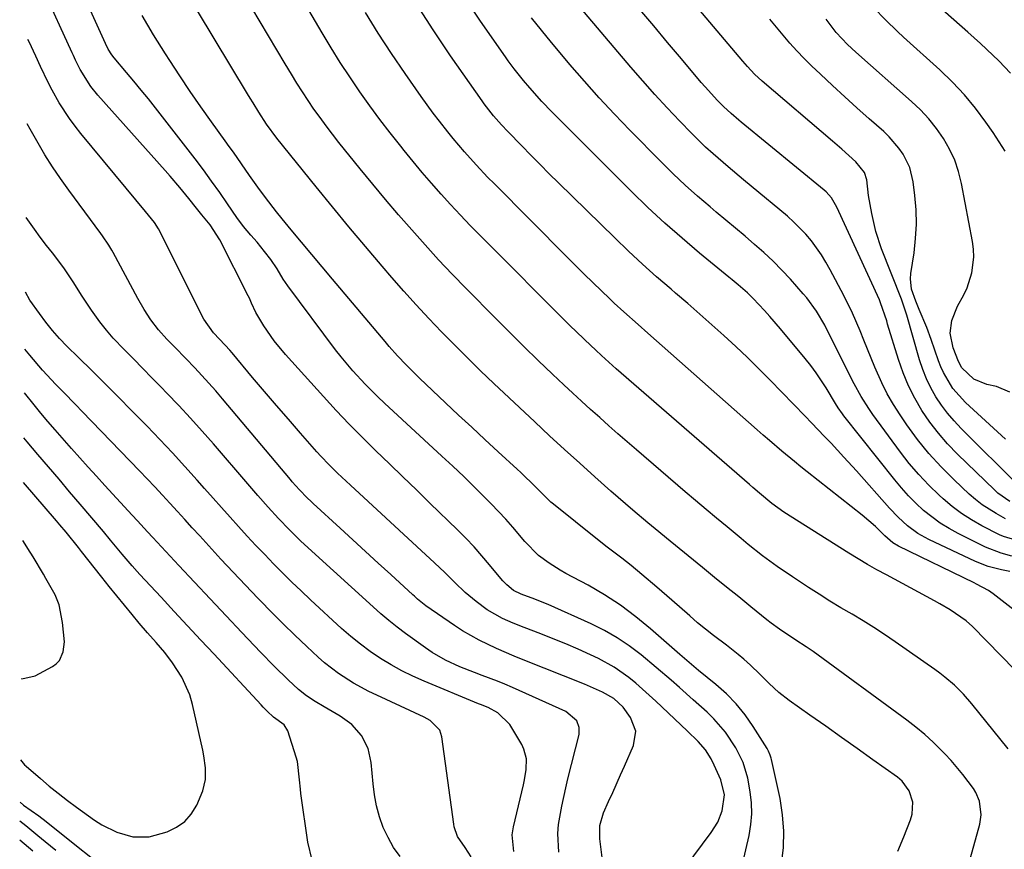
# Model space of a CAD drawing. Units: inches. Extents: x 1878552 to 1883769, y 405619 to 410864.
# Drawn here: x 1878831 to 1879076, y 407842 to 408049 of the extents above; entities that cross this region are included whole.
import ezdxf

# ---------------------------------------------------------------- set-up
doc = ezdxf.new("R2010")
doc.units = ezdxf.units.IN
doc.header["$MEASUREMENT"] = 0
doc.layers.add('7', color=7, linetype='Continuous')
doc.layers.add('8', color=7, linetype='Continuous')

msp = doc.modelspace()

# ---------------------------------------------------------------- linework, layer by layer
at = {"layer": '7', "color": 18}
for points in [[(1879079.25, 407932.6, 1702), (1879064.9, 407946.93, 1702), (1879063.18, 407948.77, 1702), (1879061.55, 407950.68, 1702), (1879060.05, 407952.7, 1702), (1879058.65, 407954.8, 1702), (1879057.41, 407956.99, 1702), (1879056.3, 407959.24, 1702), (1879055.38, 407961.57, 1702), (1879054.59, 407963.96, 1702), (1879051.43, 407975.15, 1702), (1879050.62, 407977.63, 1702), (1879050.06, 407979.1, 1702), (1879045.14, 407991.59, 1702), (1879043.68, 407995.93, 1702), (1879042.67, 408000.4, 1702), (1879041.92, 408004.94, 1702), (1879041.43, 408008.77, 1702), (1879040.85, 408010.67, 1702), (1879038.76, 408013.3, 1702), (1879035.21, 408016.44, 1702), (1879034.06, 408017.44, 1702), (1879032.9, 408018.44, 1702), (1879015.45, 408033.36, 1702), (1879013.54, 408035.12, 1702), (1879011.76, 408037.02, 1702), (1879011.19, 408037.67, 1702), (1879010.63, 408038.33, 1702), (1878991.49, 408061.13, 1702)], [(1879010.25, 407837.37, 1678), (1879012.18, 407845.61, 1678), (1879012.64, 407848.3, 1678), (1879012.88, 407851, 1678), (1879012.79, 407853.7, 1678), (1879012.48, 407856.41, 1678), (1879011.87, 407859.81, 1678), (1879010.73, 407863.74, 1678), (1879008.84, 407867.38, 1678), (1879006.27, 407871.26, 1678), (1879003.39, 407874.64, 1678), (1879001.72, 407876.27, 1678), (1878998.3, 407879.33, 1678), (1878994.87, 407882.39, 1678), (1878992.79, 407884.23, 1678), (1878989.07, 407887.42, 1678), (1878985.29, 407890.54, 1678), (1878982.37, 407892.75, 1678), (1878979.34, 407894.8, 1678), (1878976.17, 407896.6, 1678), (1878972.89, 407898.24, 1678), (1878962.23, 407903.04, 1678), (1878961.12, 407903.52, 1678), (1878958.86, 407904.43, 1678), (1878955.44, 407905.69, 1678), (1878953.59, 407906.59, 1678), (1878951.93, 407907.95, 1678), (1878950.92, 407908.98, 1678), (1878950.45, 407909.52, 1678), (1878947.63, 407912.98, 1678), (1878945.72, 407915.23, 1678), (1878943.76, 407917.44, 1678), (1878941.73, 407919.57, 1678), (1878939.65, 407921.67, 1678), (1878932.77, 407928.35, 1678), (1878929.41, 407931.61, 1678), (1878926.05, 407934.87, 1678), (1878922.68, 407938.13, 1678), (1878919.32, 407941.38, 1678), (1878915.98, 407944.66, 1678), (1878912.69, 407947.99, 1678), (1878909.48, 407951.39, 1678), (1878906.3, 407954.83, 1678), (1878896.85, 407965.29, 1678), (1878894, 407968.75, 1678), (1878891.49, 407972.46, 1678), (1878889.5, 407975.74, 1678), (1878888.41, 407978.13, 1678), (1878887.88, 407979.34, 1678), (1878887.59, 407979.93, 1678), (1878880.52, 407993.84, 1678), (1878878.09, 407997.57, 1678), (1878876.02, 408000.12, 1678), (1878874.71, 408001.73, 1678), (1878872.76, 408004.16, 1678), (1878870.56, 408006.9, 1678), (1878868.16, 408009.74, 1678), (1878866.93, 408011.14, 1678), (1878850.18, 408029.92, 1678), (1878848.42, 408032.08, 1678), (1878845.76, 408036.24, 1678), (1878844.6, 408038.59, 1678), (1878844.06, 408039.79, 1678), (1878843.79, 408040.39, 1678), (1878836.57, 408056.31, 1678)], [(1879077.56, 407915.13, 1694), (1879074.87, 407915.83, 1694), (1879070.99, 407917.36, 1694), (1879064.23, 407920.72, 1694), (1879061.94, 407921.97, 1694), (1879059.72, 407923.34, 1694), (1879057.62, 407924.87, 1694), (1879055.6, 407926.52, 1694), (1879053.68, 407928.3, 1694), (1879051.83, 407930.15, 1694), (1879050.08, 407932.09, 1694), (1879048.4, 407934.1, 1694), (1879035.77, 407950.03, 1694), (1879035.38, 407950.53, 1694), (1879034.32, 407952.08, 1694), (1879033.66, 407953.14, 1694), (1879031.32, 407957, 1694), (1879028.84, 407960.76, 1694), (1879027.5, 407962.56, 1694), (1879026.1, 407964.33, 1694), (1879019.98, 407971.71, 1694), (1879017.34, 407974.79, 1694), (1879015.97, 407976.3, 1694), (1879013.16, 407979.27, 1694), (1879011.74, 407980.68, 1694), (1879009.48, 407982.66, 1694), (1879007.94, 407983.94, 1694), (1879007.17, 407984.58, 1694), (1878999.86, 407990.57, 1694), (1878995.49, 407994.26, 1694), (1878991.19, 407998.04, 1694), (1878987.01, 408001.94, 1694), (1878982.9, 408005.92, 1694), (1878963.09, 408025.75, 1694), (1878960.65, 408028.28, 1694), (1878957.63, 408031.69, 1694), (1878956.04, 408033.58, 1694), (1878953.74, 408036.47, 1694), (1878952.27, 408038.45, 1694), (1878951.56, 408039.46, 1694), (1878945.38, 408048.35, 1694), (1878941.67, 408053.87, 1694)], [(1879075.93, 407924.45, 1698), (1879073.62, 407925.7, 1698), (1879070.12, 407927.91, 1698), (1879068.49, 407929.19, 1698), (1879066.92, 407930.55, 1698), (1879063.16, 407934.11, 1698), (1879059.96, 407937.32, 1698), (1879056.91, 407940.66, 1698), (1879054.08, 407944.19, 1698), (1879051.41, 407947.85, 1698), (1879049.72, 407950.31, 1698), (1879048.08, 407952.88, 1698), (1879046.55, 407955.51, 1698), (1879045.19, 407958.23, 1698), (1879043.46, 407962.16, 1698), (1879042.54, 407964.41, 1698), (1879040.71, 407968.92, 1698), (1879039.8, 407971.18, 1698), (1879037.89, 407975.64, 1698), (1879035.73, 407980, 1698), (1879032.32, 407986.44, 1698), (1879031.27, 407988.31, 1698), (1879030.15, 407990.13, 1698), (1879027.67, 407993.61, 1698), (1879026.29, 407995.25, 1698), (1879023.32, 407998.31, 1698), (1879021.72, 407999.73, 1698), (1879012.7, 408007.23, 1698), (1879010.79, 408008.83, 1698), (1879006.98, 408012.04, 1698), (1879003.2, 408015.3, 1698), (1879001.36, 408016.97, 1698), (1878997.81, 408020.46, 1698), (1878994.94, 408023.41, 1698), (1878991.81, 408026.71, 1698), (1878988.73, 408030.05, 1698), (1878985.71, 408033.45, 1698), (1878982.75, 408036.89, 1698), (1878967.98, 408054.4, 1698)], [(1879066.88, 407838.48, 1684), (1879069.54, 407848.42, 1684), (1879069.89, 407850.7, 1684), (1879069.47, 407854.13, 1684), (1879068.58, 407856.24, 1684), (1879067.97, 407857.23, 1684), (1879065.33, 407860.79, 1684), (1879062.42, 407864.25, 1684), (1879060.88, 407865.91, 1684), (1879057.98, 407868.78, 1684), (1879055.87, 407870.72, 1684), (1879053.66, 407872.54, 1684), (1879051.39, 407874.29, 1684), (1879028.08, 407891.38, 1684), (1879026.41, 407892.55, 1684), (1879023.81, 407894.18, 1684), (1879019.73, 407896.91, 1684), (1879017.65, 407898.46, 1684), (1879016.63, 407899.26, 1684), (1879012.61, 407902.51, 1684), (1879009.59, 407904.95, 1684), (1879006.57, 407907.39, 1684), (1879003.56, 407909.84, 1684), (1879000.55, 407912.3, 1684), (1878992.54, 407918.84, 1684), (1878988.81, 407921.91, 1684), (1878986.96, 407923.45, 1684), (1878983.26, 407926.55, 1684), (1878979.61, 407929.7, 1684), (1878977.8, 407931.3, 1684), (1878973.82, 407934.84, 1684), (1878970.04, 407938.23, 1684), (1878966.28, 407941.64, 1684), (1878962.55, 407945.09, 1684), (1878958.84, 407948.55, 1684), (1878948.69, 407958.13, 1684), (1878945.38, 407961.29, 1684), (1878942.1, 407964.49, 1684), (1878938.86, 407967.73, 1684), (1878935.65, 407971, 1684), (1878932.5, 407974.31, 1684), (1878929.38, 407977.67, 1684), (1878926.32, 407981.08, 1684), (1878923.3, 407984.52, 1684), (1878920.91, 407987.31, 1684), (1878916.75, 407992.19, 1684), (1878912.62, 407997.1, 1684), (1878908.54, 408002.05, 1684), (1878904.49, 408007.03, 1684), (1878894.67, 408019.22, 1684), (1878892.11, 408022.69, 1684), (1878890.2, 408025.68, 1684), (1878888.79, 408027.96, 1684), (1878888.09, 408029.11, 1684), (1878887.39, 408030.26, 1684), (1878874.91, 408050.86, 1684)], [(1879076.65, 407867.13, 1686), (1879067.61, 407878.35, 1686), (1879065.54, 407880.74, 1686), (1879063.29, 407882.97, 1686), (1879060.89, 407885.03, 1686), (1879059.64, 407885.99, 1686), (1879058.36, 407886.93, 1686), (1879048.53, 407893.8, 1686), (1879045.9, 407895.6, 1686), (1879043.23, 407897.35, 1686), (1879040.52, 407899.02, 1686), (1879037.78, 407900.66, 1686), (1879035.03, 407902.27, 1686), (1879032.3, 407903.92, 1686), (1879029.6, 407905.62, 1686), (1879026.92, 407907.34, 1686), (1879022.96, 407909.93, 1686), (1879019.19, 407912.5, 1686), (1879015.53, 407915.23, 1686), (1879011.94, 407918.06, 1686), (1879010.17, 407919.5, 1686), (1879006.68, 407922.38, 1686), (1879004.07, 407924.57, 1686), (1879001.46, 407926.76, 1686), (1878998.87, 407928.96, 1686), (1878996.28, 407931.17, 1686), (1878984.14, 407941.6, 1686), (1878981.84, 407943.58, 1686), (1878979.56, 407945.58, 1686), (1878977.28, 407947.58, 1686), (1878975.01, 407949.6, 1686), (1878972.76, 407951.63, 1686), (1878970.51, 407953.67, 1686), (1878968.29, 407955.73, 1686), (1878966.07, 407957.81, 1686), (1878963.28, 407960.45, 1686), (1878959.7, 407963.87, 1686), (1878956.14, 407967.31, 1686), (1878952.62, 407970.8, 1686), (1878949.13, 407974.3, 1686), (1878941.81, 407981.73, 1686), (1878938.34, 407985.31, 1686), (1878934.92, 407988.93, 1686), (1878931.56, 407992.6, 1686), (1878928.24, 407996.32, 1686), (1878924.98, 408000.09, 1686), (1878921.75, 408003.89, 1686), (1878918.57, 408007.72, 1686), (1878915.42, 408011.58, 1686), (1878910.15, 408018.13, 1686), (1878908.54, 408020.16, 1686), (1878906.97, 408022.22, 1686), (1878905.43, 408024.3, 1686), (1878903.93, 408026.41, 1686), (1878902.47, 408028.55, 1686), (1878901.04, 408030.71, 1686), (1878899.65, 408032.9, 1686), (1878898.3, 408035.1, 1686), (1878896.76, 408037.65, 1686), (1878894.67, 408041.15, 1686), (1878892.58, 408044.65, 1686), (1878890.5, 408048.16, 1686), (1878888.43, 408051.67, 1686)], [(1879092.39, 407872.38, 1688), (1879067.72, 407897.64, 1688), (1879066.2, 407899.04, 1688), (1879062.16, 407901.73, 1688), (1879059.61, 407903.24, 1688), (1879058.32, 407903.96, 1688), (1879046.34, 407910.43, 1688), (1879043.97, 407911.73, 1688), (1879041.63, 407913.07, 1688), (1879039.31, 407914.46, 1688), (1879037.01, 407915.89, 1688), (1879020.85, 407926.11, 1688), (1879017.86, 407928.23, 1688), (1879014.74, 407930.8, 1688), (1879013.07, 407932.23, 1688), (1879012.24, 407932.95, 1688), (1878979.13, 407961.79, 1688), (1878975.47, 407965.04, 1688), (1878974.03, 407966.37, 1688), (1878971.27, 407968.99, 1688), (1878968.99, 407971.21, 1688), (1878967.85, 407972.33, 1688), (1878945.32, 407994.9, 1688), (1878942.82, 407997.44, 1688), (1878940.35, 408000.02, 1688), (1878937.93, 408002.63, 1688), (1878935.54, 408005.27, 1688), (1878933.19, 408007.95, 1688), (1878930.87, 408010.66, 1688), (1878928.58, 408013.39, 1688), (1878926.33, 408016.15, 1688), (1878925.5, 408017.18, 1688), (1878922.89, 408020.5, 1688), (1878920.32, 408023.85, 1688), (1878917.82, 408027.26, 1688), (1878915.37, 408030.7, 1688), (1878912.84, 408034.42, 1688), (1878910.47, 408038.02, 1688), (1878908.18, 408041.68, 1688), (1878905.96, 408045.38, 1688), (1878901.82, 408052.45, 1688)], [(1879077.05, 407911.28, 1692), (1879074.95, 407911.68, 1692), (1879071.66, 407912.52, 1692), (1879068.51, 407913.77, 1692), (1879056.92, 407919.25, 1692), (1879054.16, 407920.78, 1692), (1879051.61, 407922.66, 1692), (1879049.26, 407924.8, 1692), (1879047.07, 407927.1, 1692), (1879038.9, 407936.32, 1692), (1879035.76, 407939.8, 1692), (1879032.57, 407943.22, 1692), (1879030.96, 407944.92, 1692), (1879027.71, 407948.3, 1692), (1879026.09, 407949.98, 1692), (1879017.41, 407958.94, 1692), (1879014.6, 407961.78, 1692), (1879011.75, 407964.59, 1692), (1879008.85, 407967.34, 1692), (1879005.91, 407970.05, 1692), (1879002.93, 407972.72, 1692), (1878999.94, 407975.37, 1692), (1878996.92, 407978, 1692), (1878993.88, 407980.6, 1692), (1878992.76, 407981.56, 1692), (1878989.18, 407984.66, 1692), (1878985.65, 407987.82, 1692), (1878982.19, 407991.05, 1692), (1878978.77, 407994.33, 1692), (1878964.78, 408008.04, 1692), (1878962.47, 408010.32, 1692), (1878960.17, 408012.62, 1692), (1878957.88, 408014.93, 1692), (1878955.61, 408017.25, 1692), (1878952.14, 408020.83, 1692), (1878950.58, 408022.48, 1692), (1878948.59, 408024.76, 1692), (1878946.3, 408027.71, 1692), (1878945.78, 408028.44, 1692), (1878937.93, 408039.72, 1692), (1878933.58, 408046.15, 1692), (1878929.36, 408052.67, 1692)], [(1879075.88, 408015.93, 1708), (1879074.41, 408018.3, 1708), (1879072.87, 408020.63, 1708), (1879071.08, 408023.19, 1708), (1879068.48, 408026.66, 1708), (1879065.73, 408030, 1708), (1879062.75, 408033.15, 1708), (1879059.63, 408036.17, 1708), (1879050.61, 408044.31, 1708), (1879049.08, 408045.72, 1708), (1879046.09, 408048.61, 1708), (1879043.23, 408051.62, 1708)], [(1879049.22, 407841.69, 1682), (1879050.67, 407845.23, 1682), (1879052.34, 407849.44, 1682), (1879052.75, 407850.89, 1682), (1879052.87, 407853.83, 1682), (1879051.98, 407856.7, 1682), (1879050.25, 407859.09, 1682), (1879049.11, 407860.09, 1682), (1879043, 407864.44, 1682), (1879039.09, 407867.22, 1682), (1879035.17, 407870, 1682), (1879031.24, 407872.76, 1682), (1879027.32, 407875.52, 1682), (1879022.14, 407879.15, 1682), (1879019.56, 407881.16, 1682), (1879017.19, 407883.41, 1682), (1879014.88, 407885.75, 1682), (1879012.5, 407888.01, 1682), (1879010.85, 407889.49, 1682), (1879009.45, 407890.67, 1682), (1879006.56, 407892.93, 1682), (1879003.34, 407895.34, 1682), (1879001.33, 407896.92, 1682), (1878999.36, 407898.55, 1682), (1878997.42, 407900.22, 1682), (1878992.96, 407904.15, 1682), (1878989.23, 407907.39, 1682), (1878985.48, 407910.59, 1682), (1878982.85, 407912.79, 1682), (1878980.48, 407914.65, 1682), (1878976.86, 407917.37, 1682), (1878974.48, 407919.23, 1682), (1878963.51, 407928.04, 1682), (1878962.86, 407928.58, 1682), (1878960.44, 407930.93, 1682), (1878958.1, 407933.32, 1682), (1878956.32, 407935.07, 1682), (1878955.41, 407935.93, 1682), (1878954.49, 407936.78, 1682), (1878949.74, 407941.13, 1682), (1878946.45, 407944.15, 1682), (1878943.17, 407947.19, 1682), (1878939.9, 407950.25, 1682), (1878936.65, 407953.31, 1682), (1878930.22, 407959.42, 1682), (1878929.09, 407960.51, 1682), (1878926.88, 407962.72, 1682), (1878924.73, 407965, 1682), (1878922.65, 407967.33, 1682), (1878921.63, 407968.52, 1682), (1878908.52, 407984.09, 1682), (1878905.94, 407987.15, 1682), (1878903.37, 407990.22, 1682), (1878900.81, 407993.3, 1682), (1878898.25, 407996.38, 1682), (1878896.02, 407999.08, 1682), (1878894.6, 408000.83, 1682), (1878891.84, 408004.38, 1682), (1878889.92, 408006.98, 1682), (1878887.87, 408009.86, 1682), (1878885.87, 408012.76, 1682), (1878883.87, 408015.67, 1682), (1878882.85, 408017.12, 1682), (1878881.82, 408018.55, 1682), (1878878.47, 408023.21, 1682), (1878875.8, 408027, 1682), (1878873.16, 408030.81, 1682), (1878870.58, 408034.66, 1682), (1878868.04, 408038.53, 1682), (1878866.98, 408040.17, 1682), (1878864.03, 408044.93, 1682), (1878861.18, 408049.75, 1682)], [(1879078.54, 407919.1, 1696), (1879075.43, 407920.02, 1696), (1879074.44, 407920.44, 1696), (1879070.11, 407922.66, 1696), (1879067.54, 407924.13, 1696), (1879065.05, 407925.73, 1696), (1879062.7, 407927.51, 1696), (1879060.43, 407929.42, 1696), (1879059.47, 407930.3, 1696), (1879056.87, 407932.82, 1696), (1879054.38, 407935.43, 1696), (1879052.04, 407938.18, 1696), (1879049.82, 407941.04, 1696), (1879042.96, 407950.37, 1696), (1879041.93, 407951.84, 1696), (1879040.02, 407954.87, 1696), (1879038.31, 407958.04, 1696), (1879036.67, 407961.24, 1696), (1879035.87, 407962.84, 1696), (1879031.64, 407971.38, 1696), (1879031.01, 407972.59, 1696), (1879028.95, 407976.12, 1696), (1879026.54, 407979.42, 1696), (1879025.66, 407980.46, 1696), (1879022.44, 407984.08, 1696), (1879020.32, 407986.36, 1696), (1879018.15, 407988.58, 1696), (1879015.88, 407990.7, 1696), (1879013.55, 407992.75, 1696), (1879011.17, 407994.76, 1696), (1879008.79, 407996.77, 1696), (1879006.41, 407998.77, 1696), (1879004.02, 408000.77, 1696), (1879002.47, 408002.06, 1696), (1878999.35, 408004.76, 1696), (1878996.28, 408007.5, 1696), (1878993.29, 408010.34, 1696), (1878990.36, 408013.24, 1696), (1878982.52, 408021.2, 1696), (1878978.67, 408025.19, 1696), (1878974.9, 408029.24, 1696), (1878971.21, 408033.37, 1696), (1878967.59, 408037.56, 1696), (1878965.55, 408039.96, 1696), (1878963.01, 408043.01, 1696), (1878960.5, 408046.07, 1696), (1878958.02, 408049.17, 1696)], [(1879076, 407944.24, 1704), (1879065.98, 407953.38, 1704), (1879062.89, 407956.85, 1704), (1879060.51, 407960.85, 1704), (1879059.89, 407962.28, 1704), (1879059.33, 407963.73, 1704), (1879057.49, 407969.03, 1704), (1879056.39, 407972.02, 1704), (1879054.47, 407976.55, 1704), (1879053.63, 407978.57, 1704), (1879052.58, 407981.61, 1704), (1879052.32, 407984.15, 1704), (1879052.41, 407985.45, 1704), (1879053.21, 407990.65, 1704), (1879053.61, 407994.21, 1704), (1879053.81, 407997.77, 1704), (1879053.72, 408001.33, 1704), (1879053.44, 408004.9, 1704), (1879053.02, 408008.32, 1704), (1879052.17, 408011.9, 1704), (1879050.53, 408015.18, 1704), (1879049.45, 408016.71, 1704), (1879047.02, 408019.52, 1704), (1879045.67, 408020.81, 1704), (1879042.08, 408024, 1704), (1879039.01, 408026.75, 1704), (1879035.96, 408029.51, 1704), (1879032.93, 408032.31, 1704), (1879029.92, 408035.12, 1704), (1879027.71, 408037.2, 1704), (1879025.86, 408039.03, 1704), (1879024.05, 408040.9, 1704), (1879022.32, 408042.84, 1704), (1879020.64, 408044.83, 1704), (1879018.99, 408046.84, 1704), (1879017.33, 408048.85, 1704)], [(1879077.05, 407955.94, 1706), (1879073.73, 407957.37, 1706), (1879071.3, 407957.86, 1706), (1879068.05, 407959.2, 1706), (1879065.07, 407961.97, 1706), (1879064.3, 407963.58, 1706), (1879062.98, 407967, 1706), (1879062.17, 407970.65, 1706), (1879062.58, 407973.77, 1706), (1879064.01, 407977.36, 1706), (1879065.59, 407980.2, 1706), (1879066.4, 407981.96, 1706), (1879067.57, 407985.67, 1706), (1879068.06, 407989.58, 1706), (1879067.98, 407991.52, 1706), (1879067.74, 407993.46, 1706), (1879065.02, 408007.93, 1706), (1879064.28, 408010.88, 1706), (1879063.32, 408013.74, 1706), (1879062.04, 408016.47, 1706), (1879060.53, 408019.11, 1706), (1879058.76, 408021.6, 1706), (1879056.87, 408023.99, 1706), (1879054.79, 408026.21, 1706), (1879052.58, 408028.32, 1706), (1879038.69, 408040.6, 1706), (1879036.66, 408042.49, 1706), (1879033.8, 408045.51, 1706), (1879031.32, 408048.84, 1706)], [(1878989.54, 407828.56, 1676), (1879002.78, 407846.28, 1676), (1879004.38, 407848.88, 1676), (1879005.49, 407851.73, 1676), (1879006.08, 407855.67, 1676), (1879005.13, 407859.43, 1676), (1879003.51, 407863.09, 1676), (1879002.72, 407864.68, 1676), (1879001.3, 407866.92, 1676), (1878999.49, 407869, 1676), (1878996.78, 407871.61, 1676), (1878988.99, 407878.99, 1676), (1878987.35, 407880.51, 1676), (1878983.97, 407883.46, 1676), (1878982.24, 407884.88, 1676), (1878978.61, 407887.47, 1676), (1878974.69, 407889.61, 1676), (1878972.68, 407890.56, 1676), (1878969.63, 407891.95, 1676), (1878966.56, 407893.3, 1676), (1878963.46, 407894.57, 1676), (1878960.34, 407895.79, 1676), (1878956.19, 407897.35, 1676), (1878953.49, 407898.43, 1676), (1878950.82, 407899.61, 1676), (1878947.05, 407901.76, 1676), (1878944.31, 407903.81, 1676), (1878941.56, 407906.07, 1676), (1878938.99, 407908.53, 1676), (1878936.47, 407911.04, 1676), (1878933.88, 407913.49, 1676), (1878912.98, 407932.78, 1676), (1878911.9, 407933.78, 1676), (1878909.77, 407935.8, 1676), (1878907.67, 407937.87, 1676), (1878905.65, 407940, 1676), (1878904.67, 407941.09, 1676), (1878900.58, 407945.75, 1676), (1878897.58, 407949.2, 1676), (1878894.59, 407952.66, 1676), (1878891.62, 407956.13, 1676), (1878888.67, 407959.62, 1676), (1878883.54, 407965.72, 1676), (1878882.97, 407966.38, 1676), (1878881.81, 407967.68, 1676), (1878878.9, 407970.71, 1676), (1878876.5, 407974.12, 1676), (1878865.24, 407996.57, 1676), (1878865.11, 407996.82, 1676), (1878864.85, 407997.29, 1676), (1878864.25, 407998.19, 1676), (1878862.03, 408000.91, 1676), (1878859.63, 408003.83, 1676), (1878857.22, 408006.75, 1676), (1878845.92, 408020.36, 1676), (1878844.48, 408022.2, 1676), (1878843.09, 408024.08, 1676), (1878840.57, 408028.02, 1676), (1878838.77, 408031.14, 1676), (1878837.77, 408033.07, 1676), (1878835.93, 408037.02, 1676), (1878834.72, 408039.6, 1676), (1878833.04, 408043.16, 1676), (1878832.78, 408043.71, 1676)], [(1878976.35, 407834.09, 1674), (1878975.01, 407844.73, 1674), (1878975.02, 407848.03, 1674), (1878975.93, 407851.2, 1674), (1878977.24, 407854.07, 1674), (1878978.24, 407856.26, 1674), (1878980.21, 407860.66, 1674), (1878981.19, 407862.87, 1674), (1878983.41, 407867.97, 1674), (1878983.97, 407871.53, 1674), (1878982.71, 407874.92, 1674), (1878980.83, 407877.52, 1674), (1878978.51, 407879.66, 1674), (1878975.71, 407881.26, 1674), (1878971.24, 407883.24, 1674), (1878955.96, 407889.32, 1674), (1878953.74, 407890.23, 1674), (1878949.34, 407892.12, 1674), (1878945.01, 407894.18, 1674), (1878940.87, 407896.55, 1674), (1878938.87, 407897.86, 1674), (1878931.74, 407902.78, 1674), (1878931.32, 407903.09, 1674), (1878929.71, 407904.43, 1674), (1878928.93, 407905.13, 1674), (1878928.54, 407905.48, 1674), (1878923.02, 407910.53, 1674), (1878919.87, 407913.41, 1674), (1878916.72, 407916.29, 1674), (1878913.58, 407919.17, 1674), (1878910.43, 407922.05, 1674), (1878903.69, 407928.24, 1674), (1878903.19, 407928.7, 1674), (1878902.21, 407929.65, 1674), (1878900.32, 407931.6, 1674), (1878898.54, 407933.64, 1674), (1878898.1, 407934.16, 1674), (1878881.17, 407954.29, 1674), (1878879.49, 407956.26, 1674), (1878877.78, 407958.2, 1674), (1878876.03, 407960.1, 1674), (1878874.26, 407961.99, 1674), (1878872.04, 407964.3, 1674), (1878869.29, 407967.13, 1674), (1878867.33, 407969.12, 1674), (1878865.24, 407971.43, 1674), (1878863.36, 407973.93, 1674), (1878861.66, 407976.55, 1674), (1878860.1, 407979.26, 1674), (1878853.95, 407990.69, 1674), (1878853.61, 407991.31, 1674), (1878852.88, 407992.53, 1674), (1878851.3, 407994.88, 1674), (1878850.88, 407995.45, 1674), (1878842.98, 408006.21, 1674), (1878840.9, 408009.1, 1674), (1878838.89, 408012.03, 1674), (1878836.98, 408015.03, 1674), (1878834.97, 408018.51, 1674), (1878833.33, 408021.4, 1674), (1878832.56, 408022.73, 1674)], [(1878964.84, 407841.45, 1672), (1878964.62, 407846.05, 1672), (1878964.8, 407848.34, 1672), (1878965.58, 407852.89, 1672), (1878966.57, 407857.43, 1672), (1878967.11, 407859.68, 1672), (1878969.86, 407870.72, 1672), (1878969.93, 407872.48, 1672), (1878969.3, 407874.11, 1672), (1878966.57, 407876.45, 1672), (1878953.29, 407882.41, 1672), (1878951.44, 407883.21, 1672), (1878949.58, 407883.99, 1672), (1878945.8, 407885.42, 1672), (1878943.85, 407886.14, 1672), (1878940.22, 407887.6, 1672), (1878936.67, 407889.22, 1672), (1878933.31, 407891.17, 1672), (1878931.69, 407892.27, 1672), (1878926.71, 407895.89, 1672), (1878924.62, 407897.46, 1672), (1878922.57, 407899.07, 1672), (1878920.58, 407900.75, 1672), (1878918.62, 407902.47, 1672), (1878903.39, 407916.33, 1672), (1878900.57, 407918.96, 1672), (1878897.82, 407921.67, 1672), (1878895.14, 407924.46, 1672), (1878892.54, 407927.3, 1672), (1878890, 407930.19, 1672), (1878887.48, 407933.09, 1672), (1878878.92, 407943.04, 1672), (1878876.09, 407946.27, 1672), (1878873.22, 407949.46, 1672), (1878870.29, 407952.6, 1672), (1878867.32, 407955.71, 1672), (1878865.91, 407957.17, 1672), (1878863.62, 407959.52, 1672), (1878861.32, 407961.87, 1672), (1878859.03, 407964.21, 1672), (1878856.72, 407966.56, 1672), (1878854, 407969.42, 1672), (1878852.29, 407971.38, 1672), (1878850.68, 407973.43, 1672), (1878848.55, 407976.4, 1672), (1878846.23, 407979.86, 1672), (1878843.99, 407983.38, 1672), (1878841.73, 407986.88, 1672), (1878838.85, 407990.6, 1672), (1878837.41, 407992.46, 1672), (1878835.81, 407994.56, 1672), (1878834.38, 407996.49, 1672), (1878832.32, 407999.39, 1672)], [(1878943.02, 407840.28, 1668), (1878941.5, 407842.54, 1668), (1878939.66, 407845.36, 1668), (1878938.81, 407847.75, 1668), (1878938.7, 407848.37, 1668), (1878935.76, 407870.16, 1668), (1878935.25, 407871.76, 1668), (1878932.85, 407874.16, 1668), (1878931.33, 407875.02, 1668), (1878919.55, 407880.48, 1668), (1878917.58, 407881.44, 1668), (1878913.73, 407883.53, 1668), (1878910.04, 407885.87, 1668), (1878906.58, 407888.54, 1668), (1878904.94, 407889.99, 1668), (1878902.16, 407892.59, 1668), (1878899.19, 407895.42, 1668), (1878896.26, 407898.27, 1668), (1878893.37, 407901.17, 1668), (1878890.5, 407904.1, 1668), (1878889.94, 407904.69, 1668), (1878886.87, 407907.9, 1668), (1878883.82, 407911.13, 1668), (1878880.79, 407914.38, 1668), (1878877.78, 407917.65, 1668), (1878875.51, 407920.14, 1668), (1878873.65, 407922.18, 1668), (1878871.79, 407924.21, 1668), (1878869.94, 407926.25, 1668), (1878868.08, 407928.29, 1668), (1878866.22, 407930.33, 1668), (1878864.35, 407932.35, 1668), (1878862.46, 407934.35, 1668), (1878860.55, 407936.35, 1668), (1878846.26, 407951.16, 1668), (1878844.7, 407952.77, 1668), (1878841.57, 407955.99, 1668), (1878839.72, 407957.87, 1668), (1878836.39, 407961.42, 1668), (1878833.23, 407965.12, 1668), (1878831.98, 407966.65, 1668)], [(1878925.37, 407840.38, 1666), (1878923.72, 407842.61, 1666), (1878922.35, 407845.03, 1666), (1878921.17, 407847.56, 1666), (1878920.26, 407850.23, 1666), (1878919.51, 407852.93, 1666), (1878918.98, 407855.68, 1666), (1878918.62, 407858.47, 1666), (1878918.16, 407863.71, 1666), (1878917.38, 407867.23, 1666), (1878915.73, 407870.43, 1666), (1878913.36, 407873.17, 1666), (1878910.44, 407875.32, 1666), (1878906.45, 407877.63, 1666), (1878904.25, 407878.96, 1666), (1878902.09, 407880.35, 1666), (1878900.06, 407881.92, 1666), (1878897.47, 407884.34, 1666), (1878894.02, 407887.72, 1666), (1878890.65, 407891.18, 1666), (1878885.98, 407896.12, 1666), (1878882.05, 407900.28, 1666), (1878878.13, 407904.45, 1666), (1878874.23, 407908.62, 1666), (1878870.33, 407912.8, 1666), (1878863.82, 407919.8, 1666), (1878862.54, 407921.18, 1666), (1878859.99, 407923.93, 1666), (1878858.71, 407925.31, 1666), (1878851.93, 407932.7, 1666), (1878849.83, 407934.99, 1666), (1878847.74, 407937.29, 1666), (1878845.67, 407939.6, 1666), (1878843.61, 407941.92, 1666), (1878841.28, 407944.55, 1666), (1878839.5, 407946.58, 1666), (1878837.75, 407948.64, 1666), (1878836.01, 407950.71, 1666), (1878834.3, 407952.79, 1666), (1878831.87, 407955.76, 1666)], [(1878903.46, 407839.46, 1664), (1878902.37, 407843.89, 1664), (1878900.68, 407855.99, 1664), (1878900.54, 407857.14, 1664), (1878900.34, 407859.43, 1664), (1878899.79, 407863.97, 1664), (1878899.48, 407865.08, 1664), (1878897.39, 407871.62, 1664), (1878896.49, 407873.1, 1664), (1878893.83, 407875.05, 1664), (1878892.26, 407876.53, 1664), (1878891.25, 407877.55, 1664), (1878890.76, 407878.08, 1664), (1878879.06, 407890.68, 1664), (1878875.76, 407894.23, 1664), (1878872.47, 407897.78, 1664), (1878869.17, 407901.33, 1664), (1878865.87, 407904.88, 1664), (1878860.59, 407910.57, 1664), (1878859.94, 407911.27, 1664), (1878858.66, 407912.71, 1664), (1878856.18, 407915.64, 1664), (1878853.32, 407919.13, 1664), (1878851.56, 407921.23, 1664), (1878845.78, 407928.04, 1664), (1878843.14, 407931.15, 1664), (1878840.5, 407934.26, 1664), (1878837.86, 407937.36, 1664), (1878835.21, 407940.46, 1664), (1878832.57, 407943.57, 1664), (1878831.75, 407944.54, 1664)], [(1878830.92, 407864.41, 1662), (1878831.92, 407863.19, 1662), (1878832.29, 407862.86, 1662), (1878835.87, 407859.74, 1662), (1878838.06, 407857.88, 1662), (1878840.29, 407856.07, 1662), (1878842.57, 407854.32, 1662), (1878844.87, 407852.61, 1662), (1878849.35, 407849.39, 1662), (1878851.12, 407848.24, 1662), (1878854.87, 407846.37, 1662), (1878858.88, 407845.22, 1662), (1878862.92, 407845.25, 1662), (1878867.39, 407846.52, 1662), (1878869.72, 407847.62, 1662), (1878871.77, 407849.04, 1662), (1878873.4, 407850.91, 1662), (1878874.77, 407853.09, 1662), (1878876.3, 407856.65, 1662), (1878876.9, 407859.49, 1662), (1878876.91, 407862.44, 1662), (1878876.56, 407865.38, 1662), (1878876.28, 407866.84, 1662), (1878873.73, 407878.19, 1662), (1878873.05, 407880.56, 1662), (1878871.06, 407885.03, 1662), (1878868.74, 407888.55, 1662), (1878866.79, 407891.12, 1662), (1878864.7, 407893.58, 1662), (1878862.55, 407896, 1662), (1878860.45, 407898.46, 1662), (1878858.68, 407900.59, 1662), (1878856.77, 407902.9, 1662), (1878854.87, 407905.22, 1662), (1878852.99, 407907.56, 1662), (1878851.13, 407909.92, 1662), (1878846.13, 407916.31, 1662), (1878845.38, 407917.27, 1662), (1878842.29, 407921.08, 1662), (1878840.71, 407922.95, 1662), (1878839.91, 407923.88, 1662), (1878831.64, 407933.46, 1662)], [(1878830.81, 407853.83, 1664), (1878831.69, 407853.15, 1664), (1878835.51, 407850.46, 1664), (1878837.34, 407849.04, 1664), (1878837.79, 407848.68, 1664), (1878855.5, 407834.54, 1664)], [(1878830.76, 407849.2, 1666), (1878832.23, 407848.02, 1666), (1878835.25, 407845.6, 1666), (1878837.09, 407844.06, 1666), (1878839.68, 407841.92, 1666)], [(1878830.71, 407844.5, 1668), (1878831.8, 407843.58, 1668), (1878833.97, 407841.74, 1668)]]:
    msp.add_polyline3d(points, dxfattribs=at)
at = {"layer": '8', "color": 18}
for points in [[(1879077.19, 408035.34, 1710), (1879074.33, 408038.41, 1710), (1879072.82, 408039.88, 1710), (1879069.72, 408042.73, 1710), (1879068.16, 408044.14, 1710), (1879066.59, 408045.54, 1710), (1879054.84, 408056, 1710)], [(1879020.24, 407838.55, 1680), (1879020.7, 407842.61, 1680), (1879020.84, 407846.66, 1680), (1879020.51, 407850.7, 1680), (1879019.87, 407854.74, 1680), (1879017.75, 407864.47, 1680), (1879017.66, 407864.83, 1680), (1879017.45, 407865.54, 1680), (1879017.02, 407866.56, 1680), (1879016.66, 407867.2, 1680), (1879013.19, 407872.74, 1680), (1879011.18, 407875.62, 1680), (1879009, 407878.35, 1680), (1879006.55, 407880.85, 1680), (1879003.94, 407883.19, 1680), (1878999.62, 407886.69, 1680), (1878997.27, 407888.63, 1680), (1878995.53, 407890.1, 1680), (1878994.96, 407890.6, 1680), (1878987.68, 407897.01, 1680), (1878984.01, 407900.04, 1680), (1878980.21, 407902.88, 1680), (1878976.22, 407905.46, 1680), (1878972.11, 407907.86, 1680), (1878966.59, 407910.84, 1680), (1878965.17, 407911.64, 1680), (1878962.41, 407913.38, 1680), (1878959.79, 407915.32, 1680), (1878956.36, 407918.77, 1680), (1878953.37, 407922.35, 1680), (1878951.62, 407924.33, 1680), (1878949.83, 407926.27, 1680), (1878947.99, 407928.17, 1680), (1878946.47, 407929.7, 1680), (1878943.83, 407932.33, 1680), (1878941.17, 407934.93, 1680), (1878938.47, 407937.5, 1680), (1878935.76, 407940.04, 1680), (1878921.47, 407953.24, 1680), (1878919.83, 407954.78, 1680), (1878916.63, 407957.96, 1680), (1878913.56, 407961.25, 1680), (1878910.67, 407964.7, 1680), (1878909.29, 407966.48, 1680), (1878897.4, 407982.42, 1680), (1878896.28, 407984.05, 1680), (1878894.79, 407986.64, 1680), (1878893.2, 407989.01, 1680), (1878891.65, 407991, 1680), (1878889.76, 407993.27, 1680), (1878888.21, 407995.02, 1680), (1878886.39, 407997.18, 1680), (1878884.73, 407999.47, 1680), (1878882.44, 408002.85, 1680), (1878880.48, 408005.69, 1680), (1878878.47, 408008.5, 1680), (1878876.42, 408011.28, 1680), (1878874.33, 408014.03, 1680), (1878864.51, 408026.71, 1680), (1878862.75, 408028.95, 1680), (1878860.97, 408031.17, 1680), (1878859.15, 408033.37, 1680), (1878857.31, 408035.55, 1680), (1878854.22, 408039.15, 1680), (1878853.63, 408039.91, 1680), (1878852.72, 408041.33, 1680), (1878852.05, 408042.75, 1680), (1878848.35, 408051, 1680)], [(1879086.34, 407895.32, 1690), (1879072.86, 407905.75, 1690), (1879071.75, 407906.53, 1690), (1879068.74, 407908.14, 1690), (1879068.13, 407908.44, 1690), (1879049.31, 407917.61, 1690), (1879047.94, 407918.42, 1690), (1879045.93, 407920.17, 1690), (1879043.61, 407922.49, 1690), (1879040.33, 407925.35, 1690), (1879026.64, 407936.13, 1690), (1879025.04, 407937.39, 1690), (1879023.46, 407938.67, 1690), (1879020.33, 407941.27, 1690), (1879017.24, 407943.91, 1690), (1879015.71, 407945.24, 1690), (1879014.18, 407946.58, 1690), (1878986.97, 407970.64, 1690), (1878984.57, 407972.77, 1690), (1878980.98, 407975.96, 1690), (1878978.63, 407978.14, 1690), (1878977.47, 407979.24, 1690), (1878975.47, 407981.16, 1690), (1878973.32, 407983.24, 1690), (1878971.18, 407985.33, 1690), (1878969.06, 407987.43, 1690), (1878966.94, 407989.54, 1690), (1878948.73, 408007.88, 1690), (1878947.22, 408009.43, 1690), (1878944.26, 408012.57, 1690), (1878941.38, 408015.79, 1690), (1878938.59, 408019.08, 1690), (1878937.22, 408020.75, 1690), (1878935.13, 408023.39, 1690), (1878933.57, 408025.42, 1690), (1878932.06, 408027.48, 1690), (1878930.57, 408029.57, 1690), (1878926.59, 408035.28, 1690), (1878923.2, 408040.28, 1690), (1878919.91, 408045.34, 1690), (1878916.75, 408050.49, 1690)], [(1879077.06, 407928.71, 1700), (1879074.09, 407930.8, 1700), (1879073.19, 407931.61, 1700), (1879063.99, 407940.54, 1700), (1879061.56, 407943.07, 1700), (1879059.26, 407945.71, 1700), (1879057.15, 407948.49, 1700), (1879055.16, 407951.38, 1700), (1879053.4, 407954.41, 1700), (1879051.81, 407957.52, 1700), (1879050.48, 407960.75, 1700), (1879049.33, 407964.06, 1700), (1879046.64, 407972.91, 1700), (1879046.41, 407973.67, 1700), (1879044.9, 407978.2, 1700), (1879044.58, 407978.93, 1700), (1879033.98, 408001.98, 1700), (1879033.69, 408002.58, 1700), (1879032.64, 408004.29, 1700), (1879031.32, 408005.79, 1700), (1879030.82, 408006.23, 1700), (1879010.24, 408023.17, 1700), (1879009.6, 408023.7, 1700), (1879007.69, 408025.32, 1700), (1879005.85, 408027.03, 1700), (1879004.32, 408028.59, 1700), (1879001.26, 408031.94, 1700), (1879000.28, 408033.08, 1700), (1878995.35, 408038.95, 1700), (1878991.91, 408043.04, 1700), (1878988.47, 408047.13, 1700), (1878985.03, 408051.21, 1700)], [(1878953.65, 407841.59, 1670), (1878953.23, 407845.7, 1670), (1878953.53, 407847.75, 1670), (1878956.04, 407858.18, 1670), (1878956.31, 407859.46, 1670), (1878956.69, 407862.04, 1670), (1878956.76, 407864.62, 1670), (1878956.16, 407867.06, 1670), (1878955.61, 407868.21, 1670), (1878952.66, 407873.17, 1670), (1878949.65, 407876.13, 1670), (1878947.27, 407877.4, 1670), (1878945.32, 407878.16, 1670), (1878944.83, 407878.36, 1670), (1878931.31, 407883.96, 1670), (1878928.51, 407885.21, 1670), (1878925.76, 407886.56, 1670), (1878923.09, 407888.05, 1670), (1878920.47, 407889.64, 1670), (1878917.94, 407891.37, 1670), (1878915.47, 407893.18, 1670), (1878913.1, 407895.12, 1670), (1878910.8, 407897.14, 1670), (1878903.07, 407904.27, 1670), (1878900.73, 407906.45, 1670), (1878898.43, 407908.66, 1670), (1878896.15, 407910.91, 1670), (1878893.88, 407913.21, 1670), (1878891.67, 407915.5, 1670), (1878889.49, 407917.8, 1670), (1878887.33, 407920.13, 1670), (1878885.19, 407922.48, 1670), (1878883.06, 407924.85, 1670), (1878880.94, 407927.22, 1670), (1878878.83, 407929.59, 1670), (1878876.72, 407931.97, 1670), (1878874.88, 407934.06, 1670), (1878871.82, 407937.47, 1670), (1878868.73, 407940.84, 1670), (1878865.59, 407944.16, 1670), (1878862.41, 407947.44, 1670), (1878858.55, 407951.37, 1670), (1878855.26, 407954.69, 1670), (1878851.96, 407958, 1670), (1878848.65, 407961.3, 1670), (1878845.32, 407964.58, 1670), (1878842.44, 407967.4, 1670), (1878840.6, 407969.31, 1670), (1878838.84, 407971.29, 1670), (1878837.19, 407973.36, 1670), (1878835.62, 407975.49, 1670), (1878833.27, 407978.89, 1670), (1878832.13, 407980.83, 1670)], [(1878831.13, 407884.68, 1660), (1878831.28, 407884.54, 1660), (1878834.57, 407885.34, 1660), (1878838.84, 407887.61, 1660), (1878839.81, 407888.31, 1660), (1878840.62, 407889.14, 1660), (1878841.56, 407891.29, 1660), (1878841.82, 407893.79, 1660), (1878841.33, 407898.57, 1660), (1878840.52, 407903, 1660), (1878839.91, 407904.68, 1660), (1878839.51, 407905.48, 1660), (1878837.22, 407909.57, 1660), (1878836.6, 407910.65, 1660), (1878834.05, 407914.94, 1660), (1878832.74, 407917.06, 1660), (1878832.07, 407918.11, 1660), (1878831.49, 407919.02, 1660)]]:
    msp.add_polyline3d(points, dxfattribs=at)

doc.saveas('drawing.dxf')
